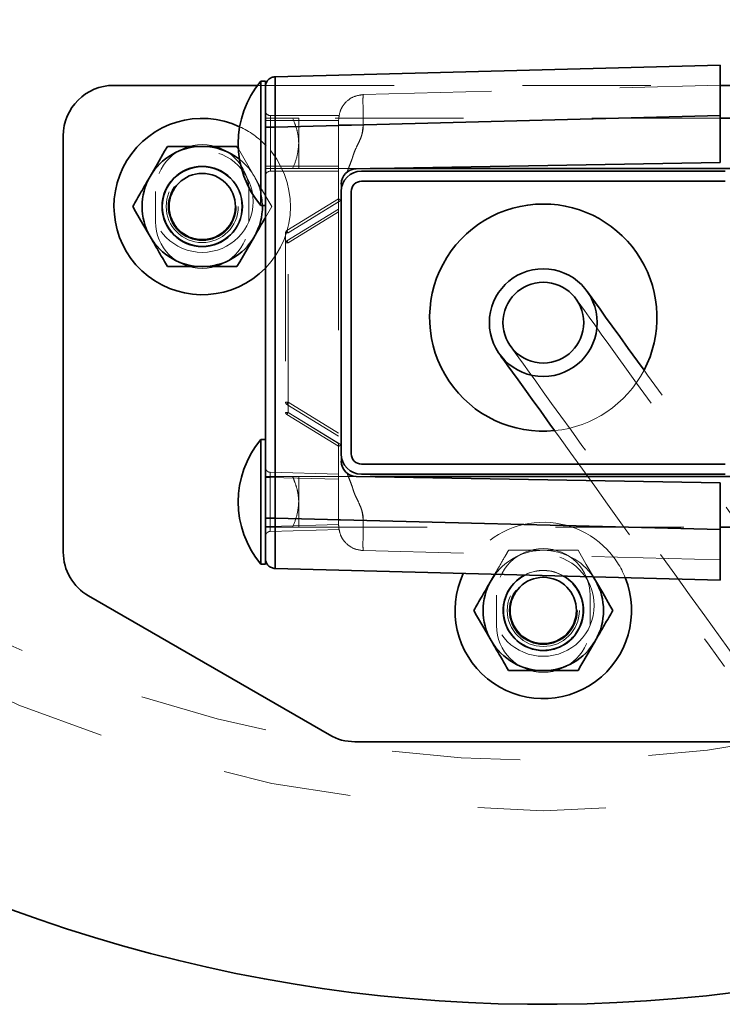
# Model space of a CAD drawing. Units: inches. Extents: x 0.3 to 16.8, y 0.2 to 10.8.
# Drawn here: x 12.7 to 13.2, y 7.9 to 8.7 of the extents above; entities that cross this region are included whole.
import ezdxf

# ---------------------------------------------------------------- set-up
doc = ezdxf.new("R2010")
doc.units = ezdxf.units.IN
doc.header["$MEASUREMENT"] = 0
doc.linetypes.add('SLD-Dashed', pattern=[0.075, 0.05, -0.025])
doc.linetypes.add('SLD-Solid', pattern=[0])

msp = doc.modelspace()

# ---------------------------------------------------------------- linework, layer by layer
at = {"color": 7, "linetype": 'SLD-Solid', "lineweight": 35}
for p, q in [((13.20354, 8.62102), (12.85687, 8.61194)), ((13.20354, 8.62102), (13.20354, 8.58166)), ((12.84921, 8.60852), (12.84566, 8.60852)), ((12.84566, 8.60852), (12.84566, 8.51147)), ((12.84921, 8.57258), (12.84921, 8.60852)), ((12.7311, 8.60524), (12.84306, 8.60524)), ((12.84921, 8.60524), (12.84944, 8.60524)), ((12.84921, 8.57258), (12.84921, 8.60407)), ((13.20354, 8.60524), (13.21141, 8.60524)), ((13.20354, 8.58166), (12.85687, 8.57258)), ((13.20354, 8.54507), (13.20354, 8.58166)), ((13.21141, 8.57968), (13.20354, 8.57968)), ((12.84921, 8.26788), (12.84921, 8.57258)), ((12.85687, 8.57258), (12.84921, 8.57258)), ((12.85687, 8.57258), (12.85687, 8.26788)), ((12.69173, 8.24118), (12.69173, 8.56587)), ((12.77292, 8.55766), (12.79999, 8.55766)), ((12.79999, 8.55766), (12.82707, 8.55766)), ((12.82707, 8.55766), (12.82822, 8.55567)), ((12.91987, 8.54012), (13.20354, 8.54507)), ((12.92401, 8.53831), (13.20747, 8.53831)), ((12.93082, 8.54031), (13.21246, 8.54031)), ((12.92401, 8.53044), (13.20747, 8.53044)), ((12.90826, 8.52257), (12.90826, 8.31784)), ((12.91614, 8.31784), (12.91614, 8.52257)), ((12.84566, 8.51147), (12.84921, 8.51147)), ((12.77292, 8.46386), (12.79999, 8.46386)), ((12.79999, 8.46386), (12.82707, 8.46386)), ((12.84921, 8.32899), (12.84566, 8.32899)), ((12.84566, 8.32899), (12.84566, 8.23194)), ((13.20747, 8.30997), (12.92401, 8.30997)), ((13.20354, 8.29539), (12.91987, 8.30034)), ((12.92401, 8.30209), (13.20747, 8.30209)), ((13.21246, 8.30015), (12.93082, 8.30015)), ((13.20354, 8.2588), (13.20354, 8.29539)), ((12.84921, 8.26788), (12.85687, 8.26788)), ((12.84921, 8.23639), (12.84921, 8.26788)), ((12.84921, 8.23194), (12.84921, 8.26777)), ((12.85687, 8.26788), (13.20354, 8.2588)), ((13.20354, 8.26078), (13.21141, 8.26078)), ((13.20354, 8.2588), (13.20354, 8.21944)), ((12.84566, 8.23194), (12.84921, 8.23194)), ((12.85687, 8.22852), (13.20354, 8.21944)), ((13.02513, 8.21924), (13.0279, 8.22404)), ((13.02513, 8.21924), (13.0283, 8.22403)), ((13.10461, 8.22203), (13.10636, 8.21924)), ((12.89913, 8.09871), (12.71141, 8.20708)), ((13.03866, 8.14889), (13.06574, 8.14889)), ((13.06574, 8.14889), (13.09282, 8.14889)), ((13.21267, 8.09343), (12.91881, 8.09343))]:
    msp.add_line(p, q, dxfattribs=at)
at = {"color": 9, "linetype": 'SLD-Dashed', "lineweight": 18}
for p, q in [((12.84306, 8.60524), (12.84921, 8.60524)), ((12.84944, 8.60524), (13.20354, 8.60524)), ((12.92546, 8.59798), (13.20354, 8.60527)), ((12.87048, 8.57968), (12.84921, 8.57968)), ((12.85314, 8.57771), (12.84921, 8.57771)), ((12.85314, 8.58165), (12.85314, 8.57771)), ((12.85314, 8.58165), (12.90659, 8.58165)), ((12.85314, 8.54228), (12.85314, 8.57771)), ((12.85314, 8.57771), (12.90629, 8.57771)), ((12.85687, 8.57258), (13.20354, 8.58166)), ((12.87048, 8.57968), (12.87519, 8.57968)), ((12.87519, 8.56), (12.87519, 8.57968)), ((13.20354, 8.57968), (12.87519, 8.57968)), ((12.90629, 8.57437), (12.90629, 8.57831)), ((12.92546, 8.57437), (13.20354, 8.58165)), ((12.84921, 8.57258), (12.85687, 8.57258)), ((12.85687, 8.26788), (12.85687, 8.57258)), ((12.90629, 8.57437), (12.92546, 8.57437)), ((12.90629, 8.57437), (12.90629, 8.51669)), ((12.92546, 8.57437), (12.90629, 8.57437)), ((12.87519, 8.54031), (12.87519, 8.56)), ((12.84921, 8.54228), (12.85314, 8.54228)), ((12.84921, 8.54031), (12.87048, 8.54031)), ((12.85314, 8.54228), (12.85314, 8.53834)), ((12.90629, 8.54228), (12.85314, 8.54228)), ((12.85314, 8.53834), (12.90629, 8.53834)), ((12.87519, 8.54031), (12.87048, 8.54031)), ((12.87519, 8.54031), (12.93082, 8.54031)), ((12.76358, 8.49894), (12.76358, 8.52257)), ((12.83641, 8.52257), (12.83641, 8.49894)), ((12.90826, 8.52831), (12.90826, 8.52257)), ((12.90629, 8.51669), (12.86589, 8.49193)), ((12.90823, 8.5156), (12.86687, 8.49025)), ((12.90629, 8.51441), (12.86687, 8.49025)), ((12.90629, 8.51669), (12.90629, 8.51669)), ((12.90629, 8.51441), (12.90629, 8.51669)), ((12.90629, 8.51441), (12.90629, 8.32605)), ((12.90823, 8.51787), (12.90826, 8.51869)), ((12.90823, 8.5156), (12.90823, 8.51787)), ((12.90823, 8.51787), (12.90823, 8.5156)), ((12.85415, 8.51076), (12.84921, 8.50219)), ((12.90629, 8.50881), (12.86589, 8.48406)), ((12.86687, 8.48238), (12.90629, 8.50654)), ((12.86687, 8.49025), (12.86495, 8.49025)), ((12.86495, 8.49025), (12.86495, 8.35021)), ((12.86687, 8.35021), (12.86687, 8.49025)), ((12.86495, 8.48238), (12.86687, 8.48238)), ((12.86687, 8.35808), (12.86687, 8.48238)), ((12.86687, 8.35808), (12.86495, 8.35808)), ((12.86589, 8.35641), (12.90629, 8.33165)), ((12.90629, 8.33393), (12.86687, 8.35808)), ((12.86495, 8.35021), (12.86687, 8.35021)), ((12.86589, 8.34853), (12.90629, 8.32378)), ((12.86687, 8.35021), (12.90823, 8.32487)), ((12.86687, 8.35021), (12.90629, 8.32605)), ((12.90629, 8.32378), (12.90629, 8.32605)), ((12.90629, 8.32378), (12.90629, 8.32378)), ((12.90629, 8.32378), (12.90629, 8.26609)), ((12.90823, 8.32259), (12.90823, 8.32487)), ((12.90823, 8.32487), (12.90823, 8.32259)), ((12.90826, 8.32177), (12.90823, 8.32259)), ((12.90826, 8.31784), (12.90826, 8.31215)), ((12.87048, 8.30015), (12.84921, 8.30015)), ((12.85304, 8.29958), (12.84921, 8.29958)), ((12.84921, 8.29958), (12.85304, 8.29958)), ((12.90629, 8.30212), (12.85304, 8.30352)), ((12.85304, 8.26136), (12.85304, 8.29958)), ((12.85304, 8.29958), (12.90629, 8.29819)), ((12.87048, 8.30015), (12.87519, 8.30015)), ((12.87519, 8.28047), (12.87519, 8.30015)), ((12.93082, 8.30015), (12.87519, 8.30015)), ((12.87519, 8.26078), (12.87519, 8.28047)), ((12.84921, 8.26788), (12.85687, 8.26788)), ((12.84921, 8.26136), (12.85304, 8.26136)), ((12.85304, 8.26136), (12.84921, 8.26136)), ((12.84921, 8.26078), (12.87048, 8.26078)), ((12.90629, 8.26275), (12.85304, 8.26136)), ((13.20354, 8.2588), (12.85687, 8.26788)), ((12.87519, 8.26078), (12.87048, 8.26078)), ((12.87519, 8.26078), (13.20354, 8.26078)), ((12.92546, 8.26609), (12.90629, 8.26609)), ((12.90629, 8.26216), (12.90629, 8.26609)), ((12.90629, 8.26609), (12.92546, 8.26609)), ((12.90629, 8.26275), (12.90629, 8.26216)), ((13.20354, 8.25881), (12.92546, 8.26609)), ((12.90658, 8.25882), (12.85304, 8.25742)), ((13.20354, 8.2352), (12.92546, 8.24248)), ((13.03866, 8.24269), (13.06574, 8.24269)), ((13.06574, 8.24269), (13.09282, 8.24269)), ((13.02932, 8.18398), (13.02932, 8.20761)), ((13.10216, 8.20761), (13.10216, 8.18398))]:
    msp.add_line(p, q, dxfattribs=at)
at = {"color": 7, "linetype": 'SLD-Solid', "lineweight": 35, "flags": 128}
for points in [[(12.75938, 8.53421), (12.76503, 8.544), (12.77069, 8.55379), (12.77292, 8.55766)], [(12.75938, 8.48731), (12.75372, 8.4971), (12.74807, 8.50689), (12.74584, 8.51076)], [(12.84061, 8.48731), (12.83496, 8.47751), (12.8293, 8.46772), (12.82707, 8.46386)], [(13.14422, 8.38306), (13.13912, 8.39014), (13.13189, 8.40018), (13.12533, 8.4093), (13.11947, 8.41745), (13.11433, 8.42459), (13.10994, 8.43069), (13.10632, 8.43572), (13.10349, 8.43966), (13.10145, 8.44248), (13.10023, 8.44418), (13.09982, 8.44475)], [(13.03164, 8.39569), (13.03205, 8.39512), (13.03327, 8.39342), (13.03531, 8.39059), (13.03814, 8.38666), (13.04176, 8.38163), (13.04615, 8.37553), (13.05129, 8.36839), (13.05715, 8.36024), (13.06371, 8.35112), (13.07094, 8.34107), (13.07459, 8.336)], [(13.10636, 8.21924), (13.11201, 8.20945), (13.11767, 8.19966), (13.1199, 8.19579)], [(13.02513, 8.17234), (13.01947, 8.18214), (13.01382, 8.19193), (13.01159, 8.19579)], [(13.10636, 8.17234), (13.1007, 8.16255), (13.09505, 8.15276), (13.09282, 8.14889)]]:
    msp.add_lwpolyline(points, dxfattribs=at)
at = {"color": 9, "linetype": 'SLD-Dashed', "lineweight": 18, "flags": 128}
for points in [[(12.82822, 8.55567), (12.83347, 8.54657), (12.84043, 8.53453), (12.84061, 8.53421)], [(12.84061, 8.53421), (12.84626, 8.52441), (12.85192, 8.51462), (12.85415, 8.51076)], [(13.26653, 8.19512), (13.25458, 8.21174), (13.24267, 8.22827), (13.23088, 8.24466), (13.21926, 8.26081), (13.20785, 8.27666), (13.19672, 8.29213), (13.18591, 8.30714), (13.17548, 8.32164), (13.16548, 8.33554), (13.15594, 8.34879), (13.14693, 8.36132), (13.13847, 8.37308), (13.1306, 8.384), (13.12337, 8.39405), (13.11681, 8.40317), (13.11094, 8.41132), (13.10581, 8.41846), (13.10142, 8.42456), (13.0978, 8.42959), (13.09496, 8.43353), (13.09293, 8.43635), (13.09171, 8.43805), (13.0913, 8.43862)], [(13.04016, 8.40182), (13.04057, 8.40125), (13.0418, 8.39955), (13.04383, 8.39673), (13.04666, 8.39279), (13.05028, 8.38776), (13.05467, 8.38166), (13.05981, 8.37452), (13.06567, 8.36637), (13.07224, 8.35725), (13.07947, 8.3472), (13.08733, 8.33628), (13.09579, 8.32452), (13.10481, 8.31199), (13.11434, 8.29874), (13.12435, 8.28484), (13.13478, 8.27034), (13.14558, 8.25533), (13.15672, 8.23986), (13.16812, 8.22401), (13.17975, 8.20786), (13.19154, 8.19148), (13.20344, 8.17494), (13.2154, 8.15832)], [(13.27506, 8.20125), (13.2631, 8.21787), (13.25119, 8.23441), (13.2394, 8.25079), (13.22778, 8.26695), (13.21637, 8.28279), (13.20524, 8.29826), (13.19444, 8.31328), (13.18401, 8.32777), (13.174, 8.34167), (13.16447, 8.35492), (13.15545, 8.36745), (13.14699, 8.37921), (13.14422, 8.38306)], [(13.07459, 8.336), (13.07881, 8.33014), (13.08727, 8.31839), (13.09629, 8.30586), (13.10582, 8.29261), (13.11583, 8.2787), (13.12626, 8.26421), (13.13706, 8.2492), (13.14819, 8.23373), (13.1596, 8.21788), (13.17122, 8.20173), (13.18301, 8.18534), (13.19492, 8.1688), (13.20688, 8.15219)], [(13.09282, 8.24269), (13.09922, 8.23161), (13.10475, 8.22203)]]:
    msp.add_lwpolyline(points, dxfattribs=at)
at = {"color": 9, "linetype": 'SLD-Dashed', "lineweight": 18}
for centre, radius in [((13.06574, 9.0895), 1.05), ((12.79999, 8.51469), 0.03967), ((12.79999, 8.51076), 0.0281), ((12.79999, 8.51076), 0.02656), ((13.06574, 8.19973), 0.03967), ((13.06574, 8.19579), 0.0281), ((13.06574, 8.19579), 0.02656)]:
    msp.add_circle(centre, radius, dxfattribs=at)
at = {"color": 7, "linetype": 'SLD-Solid', "lineweight": 35}
for centre, radius in [((12.79999, 8.51076), 0.03125), ((12.79999, 8.51076), 0.03113), ((12.79999, 8.51076), 0.02584), ((13.06573, 8.42022), 0.042), ((13.06573, 8.42022), 0.0315), ((13.06574, 8.19579), 0.02584)]:
    msp.add_circle(centre, radius, dxfattribs=at)
for centre, radius, start, end in [((13.06574, 9.0895), 1.20079, 0.00001, 280.57227), ((12.90362, 8.56), 0.07559, 140.06532, 219.93468), ((12.7311, 8.56587), 0.03937, 90.0004, 179.99964), ((12.79999, 8.51076), 0.06875, 64.90248, 315.71039), ((12.79999, 8.51075), 0.0469, 90.00117, 149.99884), ((12.79999, 8.51075), 0.0469, 51.71279, 89.9995), ((12.92007, 8.52831), 0.01181, 90.99967, 180.00178), ((12.92401, 8.52257), 0.01575, 90.00116, 179.99959), ((12.79999, 8.51076), 0.0469, 150.00022, 209.99978), ((12.92401, 8.52257), 0.00787, 89.99774, 179.99959), ((12.80001, 8.51075), 0.04688, 329.99441, 0.88191), ((13.06574, 8.42414), 0.08858, 89.99976, 275.73441), ((13.06574, 8.42414), 0.08858, 332.36643, 90.00039), ((12.79999, 8.51076), 0.0469, 210.0011, 269.99888), ((12.79999, 8.51075), 0.0469, 269.99898, 330.00104), ((12.90362, 8.28047), 0.07559, 140.06533, 219.93467), ((12.92401, 8.31784), 0.01575, 180.00039, 269.99887), ((12.92401, 8.31784), 0.00787, 180.00039, 270.00228), ((12.92007, 8.31215), 0.01181, 179.99827, 269.00029), ((12.7311, 8.24118), 0.03937, 179.99904, 239.99973), ((13.06574, 8.19579), 0.06875, 155.15021, 21.84979), ((13.06574, 8.19579), 0.03125, 172.08748, 59.18522), ((13.06574, 8.19579), 0.03113, 117.40414, 352.08717), ((13.06574, 8.19579), 0.03125, 117.81539, 172.08284), ((13.06574, 8.1958), 0.03113, 352.0852, 59.59436), ((13.06574, 8.19579), 0.0469, 150.00021, 209.99979), ((13.06574, 8.19579), 0.0469, 330.00021, 29.99979), ((13.06574, 8.19579), 0.0469, 209.99896, 270.00102), ((13.06574, 8.1958), 0.0469, 270.00112, 329.9989), ((12.91881, 8.1328), 0.03937, 240.00027, 269.99897)]:
    msp.add_arc(centre, radius, start, end, dxfattribs=at)
at = {"color": 9, "linetype": 'SLD-Dashed', "lineweight": 18}
for centre, radius, start, end in [((12.85314, 8.58559), 0.00394, 180.01233, 269.9834), ((12.79999, 8.51075), 0.06875, 43.71207, 64.90266), ((12.79999, 8.52257), 0.03642, 0.00028, 179.99972), ((12.79999, 8.51076), 0.06875, 315.70979, 43.71138), ((12.79999, 8.51076), 0.0469, 29.99899, 51.70964), ((12.85314, 8.5344), 0.00394, 90.01623, 179.98804), ((12.80001, 8.51076), 0.04688, 0.86985, 30.00459), ((12.79999, 8.49894), 0.03642, 180.00028, 359.99972), ((12.86692, 8.49025), 0.00197, 121.51693, 179.95328), ((12.88452, 8.50165), 0.02101, 207.55832, 212.85583), ((12.86692, 8.48238), 0.00197, 121.51613, 179.95408), ((12.88452, 8.49378), 0.02101, 207.55832, 212.85583), ((13.06574, 8.42414), 0.08858, 275.73423, 332.36754), ((12.86692, 8.35809), 0.00197, 180.0464, 238.48317), ((12.88452, 8.34668), 0.02101, 147.14431, 152.44176), ((12.86692, 8.35021), 0.00197, 180.04641, 238.48322), ((12.88452, 8.33881), 0.02101, 147.1443, 152.44172), ((13.06574, 8.19579), 0.06875, 43.71109, 155.15039), ((13.06574, 8.1958), 0.0469, 89.99861, 142.98118), ((13.06574, 8.20761), 0.03642, 0.00027, 179.99973), ((13.06574, 8.19579), 0.0469, 34.02172, 89.99873), ((13.06576, 8.19581), 0.06873, 21.84614, 43.71454), ((13.06574, 8.19579), 0.03125, 59.18693, 117.81311), ((13.06574, 8.19579), 0.03113, 59.59516, 117.40486), ((13.06574, 9.0895), 1.01063, 240.62985, 299.37536), ((13.06574, 8.18398), 0.03642, 180.00028, 359.99972)]:
    msp.add_arc(centre, radius, start, end, dxfattribs=at)
at = {"color": 7, "linetype": 'SLD-Solid', "lineweight": 35}
for points, knots in [([(12.84921, 8.60407), (12.84932, 8.60508), (12.84955, 8.60711), (12.85131, 8.60969), (12.85384, 8.61152), (12.85586, 8.6118), (12.85687, 8.61194)], [0, 0, 0, 0, 0.250007, 0.500007, 0.750006, 1, 1, 1, 1]), ([(12.85687, 8.57258), (12.85686, 8.57514), (12.85683, 8.58016), (12.8568, 8.58745), (12.85678, 8.59417), (12.85677, 8.60006), (12.85677, 8.60489), (12.8568, 8.60848), (12.8568, 8.61069), (12.85686, 8.61169), (12.85687, 8.61194)], [0, 0, 0, 0, 0.195095, 0.382675, 0.555541, 0.707057, 0.831406, 0.923814, 0.980737, 1, 1, 1, 1]), ([(12.74584, 8.51076), (12.74797, 8.51445), (12.75242, 8.52216), (12.75694, 8.52997), (12.75932, 8.5341), (12.75938, 8.53421)], [0, 0, 0, 0, 0.4725791, 0.9863303, 1, 1, 1, 1]), ([(12.84921, 8.50219), (12.84872, 8.50135), (12.84592, 8.4965), (12.84305, 8.49154), (12.84067, 8.48741), (12.84061, 8.48731)], [0, 0, 0, 0, 0.16929, 0.97847, 1, 1, 1, 1]), ([(12.77292, 8.46386), (12.77078, 8.46755), (12.76633, 8.47526), (12.76182, 8.48307), (12.75944, 8.4872), (12.75938, 8.48731)], [0, 0, 0, 0, 0.472571, 0.986331, 1, 1, 1, 1]), ([(12.85687, 8.22852), (12.85686, 8.22877), (12.8568, 8.22977), (12.8568, 8.23199), (12.85677, 8.23558), (12.85677, 8.24041), (12.85678, 8.24629), (12.8568, 8.25301), (12.85683, 8.2603), (12.85686, 8.26532), (12.85687, 8.26788)], [0, 0, 0, 0, 0.019263, 0.076185, 0.168594, 0.292943, 0.444459, 0.617324, 0.804905, 1, 1, 1, 1]), ([(12.84921, 8.23639), (12.84932, 8.23538), (12.84955, 8.23335), (12.85131, 8.23077), (12.85384, 8.22894), (12.85586, 8.22866), (12.85687, 8.22852)], [0, 0, 0, 0, 0.250008, 0.500006, 0.750007, 1, 1, 1, 1]), ([(13.01159, 8.19579), (13.01372, 8.19949), (13.01817, 8.2072), (13.02269, 8.21501), (13.02506, 8.21914), (13.02513, 8.21924)], [0, 0, 0, 0, 0.472571, 0.986331, 1, 1, 1, 1]), ([(13.10475, 8.22203), (13.10522, 8.22121), (13.10576, 8.22028), (13.1063, 8.21935), (13.10636, 8.21924)], [0, 0, 0, 0, 0.884963, 1, 1, 1, 1]), ([(13.1199, 8.19579), (13.11776, 8.1921), (13.11331, 8.18439), (13.1088, 8.17658), (13.10642, 8.17245), (13.10636, 8.17234)], [0, 0, 0, 0, 0.4725789, 0.9863303, 1, 1, 1, 1]), ([(13.03866, 8.14889), (13.03653, 8.15259), (13.03208, 8.1603), (13.02757, 8.16811), (13.02519, 8.17224), (13.02513, 8.17234)], [0, 0, 0, 0, 0.4725789, 0.9863303, 1, 1, 1, 1])]:
    msp.add_open_spline(points, degree=3, knots=knots, dxfattribs=at)
at = {"color": 9, "linetype": 'SLD-Dashed', "lineweight": 18}
for points, knots in [([(12.85687, 8.61194), (12.85686, 8.61169), (12.8568, 8.61069), (12.8568, 8.60848), (12.85677, 8.60489), (12.85677, 8.60006), (12.85678, 8.59417), (12.8568, 8.58745), (12.85683, 8.58016), (12.85686, 8.57514), (12.85687, 8.57258)], [0, 0, 0, 0, 0.019263, 0.076186, 0.168594, 0.292943, 0.444459, 0.617325, 0.804905, 1, 1, 1, 1]), ([(12.90629, 8.57831), (12.90655, 8.58074), (12.90695, 8.58449), (12.90931, 8.58902), (12.91258, 8.59312), (12.91799, 8.59698), (12.92303, 8.59766), (12.92546, 8.59798)], [0, 0, 0, 0, 0.240192, 0.369115, 0.500636, 0.759643, 1, 1, 1, 1]), ([(12.92546, 8.59798), (12.9254, 8.59738), (12.92518, 8.59508), (12.92528, 8.59021), (12.92528, 8.58295), (12.9254, 8.57738), (12.92546, 8.57437)], [0, 0, 0, 0, 0.076549, 0.293288, 0.617525, 1, 1, 1, 1]), ([(12.92546, 8.57437), (12.9254, 8.57738), (12.92528, 8.58295), (12.92528, 8.59021), (12.92518, 8.59508), (12.9254, 8.59738), (12.92546, 8.59798)], [0, 0, 0, 0, 0.382471, 0.706709, 0.923449, 1, 1, 1, 1]), ([(12.87519, 8.56), (12.87506, 8.56222), (12.87479, 8.56673), (12.87295, 8.5733), (12.87131, 8.57756), (12.87048, 8.57968)], [0, 0, 0, 0, 0.327467, 0.664165, 1, 1, 1, 1]), ([(12.92546, 8.57437), (12.92543, 8.57322), (12.92537, 8.57096), (12.92467, 8.56763), (12.92348, 8.56399), (12.92167, 8.56009), (12.9197, 8.55619), (12.91815, 8.55249), (12.91717, 8.54904), (12.91594, 8.54561), (12.91455, 8.54201), (12.9135, 8.53933), (12.91292, 8.53783), (12.91285, 8.53766)], [0, 0, 0, 0, 0.088077, 0.173403, 0.260169, 0.382362, 0.502935, 0.596174, 0.689849, 0.778342, 0.876289, 0.985912, 1, 1, 1, 1]), ([(12.91285, 8.53766), (12.91292, 8.53783), (12.9131, 8.5383), (12.91368, 8.5398), (12.91479, 8.54264), (12.91695, 8.54818), (12.91915, 8.55592), (12.92431, 8.56442), (12.92507, 8.57098), (12.92546, 8.57437)], [0, 0, 0, 0, 0.014073, 0.039411, 0.123911, 0.248021, 0.497722, 0.740859, 1, 1, 1, 1]), ([(12.87048, 8.54031), (12.87173, 8.54343), (12.87425, 8.54976), (12.87487, 8.55655), (12.87519, 8.56)], [0, 0, 0, 0, 0.49264, 1, 1, 1, 1]), ([(12.90823, 8.5156), (12.90796, 8.51574), (12.90752, 8.51599), (12.90698, 8.51628), (12.90666, 8.51647), (12.90647, 8.51658), (12.90635, 8.51665), (12.9063, 8.51668), (12.90629, 8.51669)], [0, 0, 0, 0, 0.411447, 0.683277, 0.821172, 0.920213, 0.979503, 1, 1, 1, 1]), ([(12.90823, 8.32487), (12.90796, 8.32472), (12.90751, 8.32448), (12.90698, 8.32418), (12.90666, 8.324), (12.90647, 8.32388), (12.90635, 8.32382), (12.9063, 8.32378), (12.90629, 8.32378)], [0, 0, 0, 0, 0.413262, 0.683255, 0.821296, 0.92034, 0.979559, 1, 1, 1, 1]), ([(12.84921, 8.30745), (12.84926, 8.30694), (12.84938, 8.30593), (12.85026, 8.30464), (12.85152, 8.30373), (12.85253, 8.30359), (12.85304, 8.30352)], [0, 0, 0, 0, 0.249986, 0.499962, 0.749877, 1, 1, 1, 1]), ([(12.85304, 8.30352), (12.85303, 8.30342), (12.85298, 8.30303), (12.853, 8.30223), (12.853, 8.30129), (12.85302, 8.30036), (12.85303, 8.29985), (12.85304, 8.29958)], [0, 0, 0, 0, 0.076313, 0.292849, 0.607544, 0.79712, 1, 1, 1, 1]), ([(12.85304, 8.29958), (12.85303, 8.29985), (12.85302, 8.30036), (12.85301, 8.30129), (12.85299, 8.30223), (12.85301, 8.303), (12.85301, 8.30339), (12.85303, 8.30349), (12.85304, 8.30352)], [0, 0, 0, 0, 0.202858, 0.3924, 0.707006, 0.919333, 0.978769, 1, 1, 1, 1]), ([(12.87519, 8.28047), (12.87506, 8.28269), (12.87479, 8.2872), (12.87295, 8.29378), (12.87131, 8.29803), (12.87048, 8.30015)], [0, 0, 0, 0, 0.327467, 0.664165, 1, 1, 1, 1]), ([(12.91285, 8.30281), (12.91292, 8.30264), (12.9131, 8.30216), (12.91368, 8.30066), (12.91479, 8.29783), (12.91695, 8.29228), (12.91915, 8.28454), (12.92431, 8.27604), (12.92507, 8.26948), (12.92546, 8.26609)], [0, 0, 0, 0, 0.014073, 0.039411, 0.123911, 0.248021, 0.497722, 0.740859, 1, 1, 1, 1]), ([(12.92546, 8.26609), (12.92543, 8.26724), (12.92537, 8.2695), (12.92467, 8.27283), (12.92348, 8.27648), (12.92167, 8.28037), (12.9197, 8.28427), (12.91815, 8.28797), (12.91717, 8.29142), (12.91594, 8.29485), (12.91455, 8.29845), (12.9135, 8.30113), (12.91292, 8.30264), (12.91285, 8.30281)], [0, 0, 0, 0, 0.088062, 0.173392, 0.260163, 0.382359, 0.502934, 0.596174, 0.689849, 0.778342, 0.876289, 0.985913, 1, 1, 1, 1]), ([(12.87048, 8.26078), (12.87173, 8.2639), (12.87425, 8.27023), (12.87487, 8.27702), (12.87519, 8.28047)], [0, 0, 0, 0, 0.49264, 1, 1, 1, 1]), ([(12.85304, 8.26136), (12.85303, 8.26109), (12.85302, 8.26057), (12.85301, 8.25965), (12.85299, 8.2587), (12.85301, 8.25794), (12.85301, 8.25755), (12.85303, 8.25745), (12.85304, 8.25742)], [0, 0, 0, 0, 0.202856, 0.392397, 0.707004, 0.919328, 0.978767, 1, 1, 1, 1]), ([(12.85304, 8.25742), (12.85303, 8.25745), (12.85301, 8.25755), (12.85301, 8.25794), (12.85299, 8.2587), (12.85301, 8.25965), (12.85302, 8.26057), (12.85303, 8.26109), (12.85304, 8.26136)], [0, 0, 0, 0, 0.0211803, 0.080534, 0.2930121, 0.6072764, 0.7968821, 1, 1, 1, 1]), ([(12.85687, 8.26788), (12.85686, 8.26532), (12.85683, 8.2603), (12.8568, 8.25301), (12.85678, 8.24629), (12.85677, 8.24041), (12.85677, 8.23557), (12.8568, 8.23198), (12.8568, 8.22977), (12.85686, 8.22877), (12.85687, 8.22852)], [0, 0, 0, 0, 0.195104, 0.38269, 0.555558, 0.707072, 0.831417, 0.923821, 0.980739, 1, 1, 1, 1]), ([(12.92546, 8.24248), (12.92303, 8.2428), (12.91799, 8.24348), (12.91258, 8.24734), (12.90931, 8.25144), (12.90695, 8.25598), (12.90655, 8.25972), (12.90629, 8.26216)], [0, 0, 0, 0, 0.240358, 0.499364, 0.630885, 0.759808, 1, 1, 1, 1]), ([(12.90629, 8.26216), (12.9063, 8.26174), (12.90632, 8.26099), (12.90641, 8.25999), (12.9065, 8.25929), (12.90657, 8.25894), (12.90658, 8.25883), (12.90658, 8.25882)], [0, 0, 0, 0, 0.369194, 0.678406, 0.897208, 0.996169, 1, 1, 1, 1]), ([(12.92546, 8.26609), (12.9254, 8.26308), (12.92528, 8.25752), (12.92528, 8.25025), (12.92518, 8.24538), (12.9254, 8.24308), (12.92546, 8.24248)], [0, 0, 0, 0, 0.382474, 0.706711, 0.92345, 1, 1, 1, 1]), ([(12.92546, 8.24248), (12.9254, 8.24308), (12.92518, 8.24538), (12.92528, 8.25025), (12.92528, 8.25752), (12.9254, 8.26308), (12.92546, 8.26609)], [0, 0, 0, 0, 0.076548, 0.293284, 0.617521, 1, 1, 1, 1]), ([(12.84921, 8.25348), (12.84926, 8.25399), (12.84938, 8.25501), (12.85026, 8.25629), (12.85152, 8.25721), (12.85253, 8.25735), (12.85304, 8.25742)], [0, 0, 0, 0, 0.249986, 0.499963, 0.749877, 1, 1, 1, 1]), ([(13.0279, 8.22404), (13.02886, 8.22571), (13.0317, 8.23064), (13.03529, 8.23686), (13.03792, 8.24141), (13.03866, 8.24269)], [0, 0, 0, 0, 0.267811, 0.792884, 1, 1, 1, 1])]:
    msp.add_open_spline(points, degree=3, knots=knots, dxfattribs=at)

doc.saveas('drawing.dxf')
